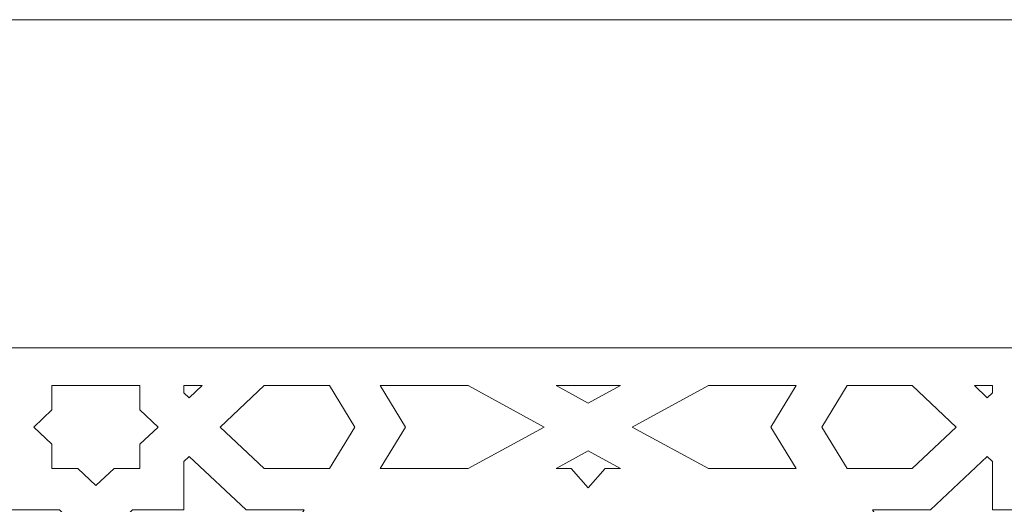
# Model space of a CAD drawing. Units: centimetres. Extents: x -10.4 to 10.5, y -13.8 to 13.1.
# Drawn here: x 0.3 to 2.2, y 9.5 to 10.5 of the extents above; entities that cross this region are included whole.
import ezdxf

# ---------------------------------------------------------------- set-up
doc = ezdxf.new("R2010")
doc.units = ezdxf.units.CM
doc.header["$MEASUREMENT"] = 0
doc.layers.add('Plan 1', color=7, linetype='Continuous')

msp = doc.modelspace()

# ---------------------------------------------------------------- linework, layer by layer
at = {"layer": 'Plan 1', "color": 250, "lineweight": 9}
msp.add_open_spline([(-6.1049, -0.20175), (-6.1049, -0.20175), (-6.1049, 6.98131), (-6.1049, 6.98131), (-6.1049, 6.98131), (-6.1049, 6.98131), (-2.25769, 10.48496), (-2.25769, 10.48496), (-2.25769, 10.48496), (-2.25769, 10.48496), (8.85649, 10.48496), (8.85649, 10.48496), (8.85649, 10.48496), (8.85649, 10.48496), (8.85649, -0.20175), (8.85649, -0.20175), (8.85649, -0.20175), (8.85649, -0.20175), (-6.1049, -0.20175), (-6.1049, -0.20175)], degree=3, knots=[0, 0, 0, 0, 0.1666667, 0.1666667, 0.1666667, 0.1666667, 0.3333333, 0.3333333, 0.3333333, 0.3333333, 0.5, 0.5, 0.5, 0.5, 0.6666667, 0.6666667, 0.6666667, 0.6666667, 1, 1, 1, 1], dxfattribs=at)
at = {"layer": 'Plan 1', "color": 3, "lineweight": 9}
msp.add_open_spline([(8.21529, 0.43946), (8.21529, 0.43946), (8.21529, 9.84375), (8.21529, 9.84375), (8.21529, 9.84375), (4.80703, 9.84375), (1.39878, 9.84375), (-2.00947, 9.84375), (-2.00947, 9.84375), (-3.15981, 8.79614), (-4.31015, 7.74851), (-5.46049, 6.70089), (-5.46049, 6.70089), (-5.46049, 6.70089), (-5.4637, 0.43946), (-5.4637, 0.43946), (-5.4637, 0.43946), (-5.4637, 0.43946), (8.21529, 0.43946), (8.21529, 0.43946)], degree=3, knots=[0, 0, 0, 0, 0.1666667, 0.1666667, 0.1666667, 0.1666667, 0.3333333, 0.3333333, 0.3333333, 0.3333333, 0.5, 0.5, 0.5, 0.5, 0.6666667, 0.6666667, 0.6666667, 0.6666667, 1, 1, 1, 1], dxfattribs=at)
at = {"layer": 'Plan 1', "color": 242, "lineweight": 9}
for points, knots in [([(0.32588, 9.60786), (0.32588, 9.60786), (0.37611, 9.60786), (0.37611, 9.60786), (0.37611, 9.60786), (0.37611, 9.60786), (0.41171, 9.57432), (0.41171, 9.57432), (0.41171, 9.57432), (0.41171, 9.57432), (0.41177, 9.57436), (0.41177, 9.57436), (0.41177, 9.57436), (0.41177, 9.57436), (0.41183, 9.57432), (0.41183, 9.57432), (0.41183, 9.57432), (0.41183, 9.57432), (0.44744, 9.60786), (0.44744, 9.60786), (0.44744, 9.60786), (0.44744, 9.60786), (0.49767, 9.60786), (0.49767, 9.60786), (0.49767, 9.60786), (0.49767, 9.60786), (0.49779, 9.60786), (0.49779, 9.60786), (0.49779, 9.60786), (0.49779, 9.60786), (0.49779, 9.6553), (0.49779, 9.6553), (0.49779, 9.6553), (0.49779, 9.6553), (0.53341, 9.68884), (0.53341, 9.68884), (0.53341, 9.68884), (0.53341, 9.68884), (0.49779, 9.7224), (0.49779, 9.7224), (0.49779, 9.7224), (0.49779, 9.7224), (0.49779, 9.76983), (0.49779, 9.76983), (0.49779, 9.76983), (0.49779, 9.76983), (0.49767, 9.76983), (0.49767, 9.76983), (0.49767, 9.76983), (0.49767, 9.76983), (0.32588, 9.76983), (0.32588, 9.76983), (0.32588, 9.76983), (0.32588, 9.76983), (0.32575, 9.76983), (0.32575, 9.76983), (0.32575, 9.76983), (0.32575, 9.76983), (0.32575, 9.7224), (0.32575, 9.7224), (0.32575, 9.7224), (0.32575, 9.7224), (0.29014, 9.68884), (0.29014, 9.68884), (0.29014, 9.68884), (0.29014, 9.68884), (0.32575, 9.6553), (0.32575, 9.6553), (0.32575, 9.6553), (0.32575, 9.6553), (0.32575, 9.60786), (0.32575, 9.60786), (0.32575, 9.60786), (0.32575, 9.60786), (0.32588, 9.60786), (0.32588, 9.60786)], [0, 0, 0, 0, 0.05, 0.05, 0.05, 0.05, 0.1, 0.1, 0.1, 0.1, 0.15, 0.15, 0.15, 0.15, 0.2, 0.2, 0.2, 0.2, 0.25, 0.25, 0.25, 0.25, 0.3, 0.3, 0.3, 0.3, 0.35, 0.35, 0.35, 0.35, 0.4, 0.4, 0.4, 0.4, 0.45, 0.45, 0.45, 0.45, 0.5, 0.5, 0.5, 0.5, 0.55, 0.55, 0.55, 0.55, 0.6, 0.6, 0.6, 0.6, 0.65, 0.65, 0.65, 0.65, 0.7, 0.7, 0.7, 0.7, 0.75, 0.75, 0.75, 0.75, 0.8, 0.8, 0.8, 0.8, 0.85, 0.85, 0.85, 0.85, 0.9, 0.9, 0.9, 0.9, 1, 1, 1, 1]), ([(0.58375, 9.76983), (0.58375, 9.76983), (0.58375, 9.75593), (0.58375, 9.75593), (0.58375, 9.75593), (0.58375, 9.75593), (0.59418, 9.74611), (0.59418, 9.74611), (0.59418, 9.74611), (0.59418, 9.74611), (0.61937, 9.76983), (0.61937, 9.76983), (0.61937, 9.76983), (0.61937, 9.76983), (0.58375, 9.76983), (0.58375, 9.76983)], [0, 0, 0, 0, 0.2, 0.2, 0.2, 0.2, 0.4, 0.4, 0.4, 0.4, 0.6, 0.6, 0.6, 0.6, 1, 1, 1, 1]), ([(0.65497, 9.68884), (0.65497, 9.68884), (0.74092, 9.60786), (0.74092, 9.60786), (0.74092, 9.60786), (0.74092, 9.60786), (0.86823, 9.60786), (0.86823, 9.60786), (0.86823, 9.60786), (0.86823, 9.60786), (0.91786, 9.68884), (0.91786, 9.68884), (0.91786, 9.68884), (0.91786, 9.68884), (0.86823, 9.76983), (0.86823, 9.76983), (0.86823, 9.76983), (0.86823, 9.76983), (0.74092, 9.76983), (0.74092, 9.76983), (0.74092, 9.76983), (0.74092, 9.76983), (0.65497, 9.68884), (0.65497, 9.68884)], [0, 0, 0, 0, 0.1428571, 0.1428571, 0.1428571, 0.1428571, 0.2857143, 0.2857143, 0.2857143, 0.2857143, 0.4285714, 0.4285714, 0.4285714, 0.4285714, 0.5714286, 0.5714286, 0.5714286, 0.5714286, 0.7142857, 0.7142857, 0.7142857, 0.7142857, 1, 1, 1, 1]), ([(0.96748, 9.76983), (0.96748, 9.76983), (1.01712, 9.68884), (1.01712, 9.68884), (1.01712, 9.68884), (1.01712, 9.68884), (0.96748, 9.60786), (0.96748, 9.60786), (0.96748, 9.60786), (0.96748, 9.60786), (1.13941, 9.60786), (1.13941, 9.60786), (1.13941, 9.60786), (1.13941, 9.60786), (1.28831, 9.68884), (1.28831, 9.68884), (1.28831, 9.68884), (1.28831, 9.68884), (1.13941, 9.76983), (1.13941, 9.76983), (1.13941, 9.76983), (1.13941, 9.76983), (0.96748, 9.76983), (0.96748, 9.76983)], [0, 0, 0, 0, 0.1428571, 0.1428571, 0.1428571, 0.1428571, 0.2857143, 0.2857143, 0.2857143, 0.2857143, 0.4285714, 0.4285714, 0.4285714, 0.4285714, 0.5714286, 0.5714286, 0.5714286, 0.5714286, 0.7142857, 0.7142857, 0.7142857, 0.7142857, 1, 1, 1, 1]), ([(1.31131, 9.76983), (1.31131, 9.76983), (1.37426, 9.73559), (1.37426, 9.73559), (1.37426, 9.73559), (1.37426, 9.73559), (1.4372, 9.76983), (1.4372, 9.76983), (1.4372, 9.76983), (1.4372, 9.76983), (1.31131, 9.76983), (1.31131, 9.76983)], [0, 0, 0, 0, 0.25, 0.25, 0.25, 0.25, 0.5, 0.5, 0.5, 0.5, 1, 1, 1, 1]), ([(1.78103, 9.76983), (1.78103, 9.76983), (1.73139, 9.68884), (1.73139, 9.68884), (1.73139, 9.68884), (1.73139, 9.68884), (1.78103, 9.60786), (1.78103, 9.60786), (1.78103, 9.60786), (1.78103, 9.60786), (1.6091, 9.60786), (1.6091, 9.60786), (1.6091, 9.60786), (1.6091, 9.60786), (1.46021, 9.68884), (1.46021, 9.68884), (1.46021, 9.68884), (1.46021, 9.68884), (1.6091, 9.76983), (1.6091, 9.76983), (1.6091, 9.76983), (1.6091, 9.76983), (1.78103, 9.76983), (1.78103, 9.76983)], [0, 0, 0, 0, 0.1428571, 0.1428571, 0.1428571, 0.1428571, 0.2857143, 0.2857143, 0.2857143, 0.2857143, 0.4285714, 0.4285714, 0.4285714, 0.4285714, 0.5714286, 0.5714286, 0.5714286, 0.5714286, 0.7142857, 0.7142857, 0.7142857, 0.7142857, 1, 1, 1, 1]), ([(1.88028, 9.76983), (1.88028, 9.76983), (1.83064, 9.68884), (1.83064, 9.68884), (1.83064, 9.68884), (1.83064, 9.68884), (1.88028, 9.60786), (1.88028, 9.60786), (1.88028, 9.60786), (1.88028, 9.60786), (2.00759, 9.60786), (2.00759, 9.60786), (2.00759, 9.60786), (2.00759, 9.60786), (2.09355, 9.68884), (2.09355, 9.68884), (2.09355, 9.68884), (2.09355, 9.68884), (2.00759, 9.76983), (2.00759, 9.76983), (2.00759, 9.76983), (2.00759, 9.76983), (1.88028, 9.76983), (1.88028, 9.76983)], [0, 0, 0, 0, 0.1428571, 0.1428571, 0.1428571, 0.1428571, 0.2857143, 0.2857143, 0.2857143, 0.2857143, 0.4285714, 0.4285714, 0.4285714, 0.4285714, 0.5714286, 0.5714286, 0.5714286, 0.5714286, 0.7142857, 0.7142857, 0.7142857, 0.7142857, 1, 1, 1, 1]), ([(2.12914, 9.76983), (2.12914, 9.76983), (2.16476, 9.76983), (2.16476, 9.76983), (2.16476, 9.76983), (2.16476, 9.76983), (2.16476, 9.75593), (2.16476, 9.75593), (2.16476, 9.75593), (2.16476, 9.75593), (2.15433, 9.74611), (2.15433, 9.74611), (2.15433, 9.74611), (2.15433, 9.74611), (2.12914, 9.76983), (2.12914, 9.76983)], [0, 0, 0, 0, 0.2, 0.2, 0.2, 0.2, 0.4, 0.4, 0.4, 0.4, 0.6, 0.6, 0.6, 0.6, 1, 1, 1, 1]), ([(0.0909, 9.38661), (0.0909, 9.38661), (0.00494, 9.52688), (0.00494, 9.52688), (0.00494, 9.52688), (0.00494, 9.52688), (0.11823, 9.52688), (0.11823, 9.52688), (0.11823, 9.52688), (0.11823, 9.52688), (0.22937, 9.63158), (0.22937, 9.63158), (0.22937, 9.63158), (0.22937, 9.63158), (0.2398, 9.62176), (0.2398, 9.62176), (0.2398, 9.62176), (0.2398, 9.62176), (0.2398, 9.52688), (0.2398, 9.52688), (0.2398, 9.52688), (0.2398, 9.52688), (0.3405, 9.52688), (0.3405, 9.52688), (0.3405, 9.52688), (0.3405, 9.52688), (0.35093, 9.51705), (0.35093, 9.51705), (0.35093, 9.51705), (0.35093, 9.51705), (0.2398, 9.41235), (0.2398, 9.41235), (0.2398, 9.41235), (0.2398, 9.41235), (0.2398, 9.30562), (0.2398, 9.30562), (0.2398, 9.30562), (0.2398, 9.30562), (0.0909, 9.38661), (0.0909, 9.38661)], [0, 0, 0, 0, 0.0909091, 0.0909091, 0.0909091, 0.0909091, 0.1818182, 0.1818182, 0.1818182, 0.1818182, 0.2727273, 0.2727273, 0.2727273, 0.2727273, 0.3636364, 0.3636364, 0.3636364, 0.3636364, 0.4545455, 0.4545455, 0.4545455, 0.4545455, 0.5454545, 0.5454545, 0.5454545, 0.5454545, 0.6363636, 0.6363636, 0.6363636, 0.6363636, 0.7272727, 0.7272727, 0.7272727, 0.7272727, 0.8181818, 0.8181818, 0.8181818, 0.8181818, 1, 1, 1, 1]), ([(0.73265, 9.38661), (0.73265, 9.38661), (0.58375, 9.30562), (0.58375, 9.30562), (0.58375, 9.30562), (0.58375, 9.30562), (0.58375, 9.41235), (0.58375, 9.41235), (0.58375, 9.41235), (0.58375, 9.41235), (0.47261, 9.51705), (0.47261, 9.51705), (0.47261, 9.51705), (0.47261, 9.51705), (0.48304, 9.52688), (0.48304, 9.52688), (0.48304, 9.52688), (0.48304, 9.52688), (0.58375, 9.52688), (0.58375, 9.52688), (0.58375, 9.52688), (0.58375, 9.52688), (0.58375, 9.62176), (0.58375, 9.62176), (0.58375, 9.62176), (0.58375, 9.62176), (0.59418, 9.63158), (0.59418, 9.63158), (0.59418, 9.63158), (0.59418, 9.63158), (0.70532, 9.52688), (0.70532, 9.52688), (0.70532, 9.52688), (0.70532, 9.52688), (0.8186, 9.52688), (0.8186, 9.52688), (0.8186, 9.52688), (0.8186, 9.52688), (0.73265, 9.38661), (0.73265, 9.38661)], [0, 0, 0, 0, 0.0909091, 0.0909091, 0.0909091, 0.0909091, 0.1818182, 0.1818182, 0.1818182, 0.1818182, 0.2727273, 0.2727273, 0.2727273, 0.2727273, 0.3636364, 0.3636364, 0.3636364, 0.3636364, 0.4545455, 0.4545455, 0.4545455, 0.4545455, 0.5454545, 0.5454545, 0.5454545, 0.5454545, 0.6363636, 0.6363636, 0.6363636, 0.6363636, 0.7272727, 0.7272727, 0.7272727, 0.7272727, 0.8181818, 0.8181818, 0.8181818, 0.8181818, 1, 1, 1, 1]), ([(1.37426, 9.64209), (1.37426, 9.64209), (1.4372, 9.60786), (1.4372, 9.60786), (1.4372, 9.60786), (1.4372, 9.60786), (1.40746, 9.60786), (1.40746, 9.60786), (1.40746, 9.60786), (1.40746, 9.60786), (1.37426, 9.5701), (1.37426, 9.5701), (1.37426, 9.5701), (1.37426, 9.5701), (1.34106, 9.60786), (1.34106, 9.60786), (1.34106, 9.60786), (1.34106, 9.60786), (1.31131, 9.60786), (1.31131, 9.60786), (1.31131, 9.60786), (1.31131, 9.60786), (1.37426, 9.64209), (1.37426, 9.64209)], [0, 0, 0, 0, 0.1428571, 0.1428571, 0.1428571, 0.1428571, 0.2857143, 0.2857143, 0.2857143, 0.2857143, 0.4285714, 0.4285714, 0.4285714, 0.4285714, 0.5714286, 0.5714286, 0.5714286, 0.5714286, 0.7142857, 0.7142857, 0.7142857, 0.7142857, 1, 1, 1, 1]), ([(2.01587, 9.38661), (2.01587, 9.38661), (1.9299, 9.52688), (1.9299, 9.52688), (1.9299, 9.52688), (1.9299, 9.52688), (2.04319, 9.52688), (2.04319, 9.52688), (2.04319, 9.52688), (2.04319, 9.52688), (2.15433, 9.63158), (2.15433, 9.63158), (2.15433, 9.63158), (2.15433, 9.63158), (2.16476, 9.62176), (2.16476, 9.62176), (2.16476, 9.62176), (2.16476, 9.62176), (2.16476, 9.52688), (2.16476, 9.52688), (2.16476, 9.52688), (2.16476, 9.52688), (2.26546, 9.52688), (2.26546, 9.52688), (2.26546, 9.52688), (2.26546, 9.52688), (2.2759, 9.51705), (2.2759, 9.51705), (2.2759, 9.51705), (2.2759, 9.51705), (2.16476, 9.41235), (2.16476, 9.41235), (2.16476, 9.41235), (2.16476, 9.41235), (2.16476, 9.30562), (2.16476, 9.30562), (2.16476, 9.30562), (2.16476, 9.30562), (2.01587, 9.38661), (2.01587, 9.38661)], [0, 0, 0, 0, 0.0909091, 0.0909091, 0.0909091, 0.0909091, 0.1818182, 0.1818182, 0.1818182, 0.1818182, 0.2727273, 0.2727273, 0.2727273, 0.2727273, 0.3636364, 0.3636364, 0.3636364, 0.3636364, 0.4545455, 0.4545455, 0.4545455, 0.4545455, 0.5454545, 0.5454545, 0.5454545, 0.5454545, 0.6363636, 0.6363636, 0.6363636, 0.6363636, 0.7272727, 0.7272727, 0.7272727, 0.7272727, 0.8181818, 0.8181818, 0.8181818, 0.8181818, 1, 1, 1, 1])]:
    msp.add_open_spline(points, degree=3, knots=knots, dxfattribs=at)

doc.saveas('drawing.dxf')
